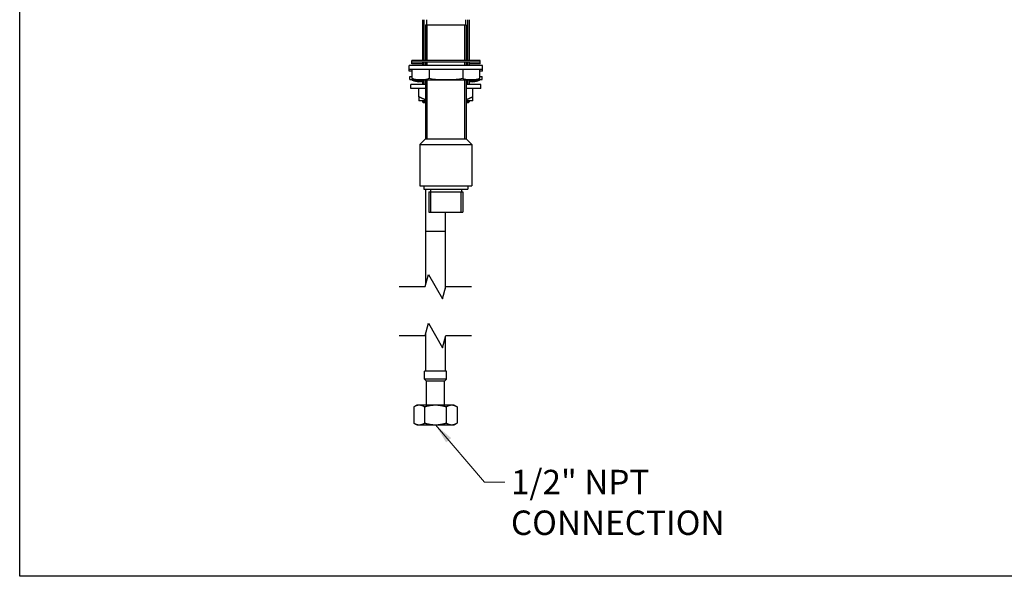
# Model space of a CAD drawing. Units: millimetres. Extents: x 40 to 1445, y 40 to 1010.
# Drawn here: x 40 to 645, y 40 to 382 of the extents above; entities that cross this region are included whole.
import ezdxf

# ---------------------------------------------------------------- set-up
doc = ezdxf.new("R2010")
doc.units = ezdxf.units.MM
doc.header["$LTSCALE"] = 5
for name, color, linetype, lineweight, true_color in [('Break Line (ISO)', 7, 'Continuous', 25, 0x00003f), ('Symbol (ISO)', 7, 'Continuous', 25, 0x00003f), ('Visible (ISO)', 7, 'Continuous', 25, 0x00003f), ('Visible Narrow (ISO)', 7, 'Continuous', 25, 0x00003f)]:
    doc.layers.add(name, color=color, linetype=linetype, lineweight=lineweight, true_color=true_color)
doc.layers.add('Sketch Geometry (ANSI)', color=7, linetype='Continuous', lineweight=25)
doc.styles.add('Samuel Heath (ISO)', font='tahoma.ttf')
doc.dimstyles.new('Samuel Heath (ISO)$7', dxfattribs={"dimscale": 5, "dimtxt": 3, "dimasz": 2.5, "dimexe": 1, "dimexo": 1.5, "dimgap": 0.762, "dimtad": 0, "dimtih": 1, "dimtoh": 1, "dimrnd": 1e-08, "dimzin": 0, "dimdsep": 46, "dimtxsty": 'Samuel Heath (ISO)', "dimcen": 0.09, "dimdle": 10, "dimclrd": 256, "dimclre": 256, "dimclrt": 256, "dimazin": 0, "dimtfac": 1, "dimtmove": 0, "dimatfit": 3, "dimfxl": 0, "dimtolj": 1, "dimtzin": 0, "dimlwd": 15, "dimlwe": 15, "dimarcsym": 0})

# ---------------------------------------------------------------- blocks, each defined once
blk = doc.blocks.new('Borders Default Border')
at = {"layer": 'Sketch Geometry (ANSI)', "flags": 128}
blk.add_lwpolyline([(8, 8), (8, 202), (289, 202), (289, 8), (8, 8)], dxfattribs=at)

msp = doc.modelspace()

# ---------------------------------------------------------------- linework, layer by layer
at = {"layer": 'Break Line (ISO)', "flags": 128}
for points in [[(273.044, 217.899), (288.919, 217.899), (290.928, 225.399), (299.589, 210.399), (301.598, 217.899), (317.473, 217.899)], [(273.044, 187.899), (288.919, 187.899), (290.928, 195.399), (299.589, 180.399), (301.598, 187.899), (317.473, 187.899)]]:
    msp.add_lwpolyline(points, dxfattribs=at)
at = {"layer": 'Visible (ISO)'}
for p, q in [((287.379, 381.819), (287.379, 356.718)), ((289.717, 381.819), (289.717, 378.718)), ((313.617, 381.819), (313.617, 378.718)), ((315.954, 381.819), (315.954, 356.718)), ((289.167, 378.718), (289.167, 356.718)), ((289.167, 378.718), (314.167, 378.718)), ((314.167, 378.718), (314.167, 356.718)), ((280.667, 355.718), (280.667, 356.718)), ((322.667, 356.718), (280.667, 356.718)), ((322.667, 355.718), (322.667, 356.718)), ((279.167, 351.218), (279.167, 353.718)), ((324.167, 353.718), (279.167, 353.718)), ((324.167, 351.218), (279.167, 351.218)), ((279.167, 350.218), (279.167, 351.218)), ((322.667, 355.718), (280.667, 355.718)), ((280.667, 354.718), (280.667, 355.718)), ((287.379, 354.718), (280.667, 354.718)), ((281.017, 345.718), (281.017, 351.218)), ((287.379, 355.718), (287.379, 353.718)), ((289.167, 355.718), (289.167, 353.718)), ((291.342, 351.218), (291.342, 345.718)), ((311.992, 351.218), (311.992, 345.718)), ((314.167, 355.718), (314.167, 353.718)), ((315.954, 355.718), (315.954, 353.718)), ((322.667, 354.718), (315.954, 354.718)), ((322.317, 351.218), (322.317, 345.718)), ((322.667, 354.718), (322.667, 355.718)), ((324.167, 351.218), (324.167, 353.718)), ((324.167, 350.218), (324.167, 351.218)), ((281.017, 350.218), (279.167, 350.218)), ((279.442, 345.018), (279.442, 347.018)), ((279.442, 347.018), (281.017, 347.018)), ((279.442, 345.018), (282.778, 345.018)), ((281.017, 345.018), (281.017, 344.718)), ((318.317, 344.718), (285.017, 344.718)), ((287.379, 344.718), (287.379, 342.018)), ((289.167, 344.718), (289.167, 308.718)), ((314.167, 344.718), (314.167, 308.718)), ((315.954, 344.718), (315.954, 342.018)), ((320.555, 345.018), (323.892, 345.018)), ((324.167, 350.218), (322.317, 350.218)), ((322.317, 347.018), (323.892, 347.018)), ((322.317, 344.718), (322.317, 345.018)), ((323.892, 345.018), (323.892, 347.018)), ((280.167, 339.518), (280.167, 342.018)), ((289.167, 342.018), (280.167, 342.018)), ((289.167, 339.518), (280.167, 339.518)), ((287.379, 343.718), (285.017, 343.718)), ((285.167, 334.471), (285.167, 339.518)), ((323.167, 342.018), (314.167, 342.018)), ((323.167, 339.518), (314.167, 339.518)), ((318.317, 343.718), (315.954, 343.718)), ((318.167, 334.471), (318.167, 339.518)), ((323.167, 339.518), (323.167, 342.018)), ((289.167, 332.018), (285.167, 332.018)), ((287.379, 332.018), (287.379, 331.318)), ((287.879, 330.818), (287.379, 331.318)), ((287.379, 331.318), (289.167, 331.318)), ((289.167, 330.818), (287.879, 330.818)), ((318.167, 332.018), (314.167, 332.018)), ((314.167, 331.318), (315.954, 331.318)), ((315.454, 330.818), (314.167, 330.818)), ((315.454, 330.818), (315.954, 331.318)), ((315.954, 332.018), (315.954, 331.318)), ((289.167, 308.718), (285.667, 305.218)), ((288.775, 308.327), (288.758, 308.318)), ((288.758, 308.31), (288.758, 308.318)), ((288.767, 308.318), (288.758, 308.318)), ((289.167, 308.718), (314.167, 308.718)), ((289.167, 308.718), (314.167, 308.718)), ((314.167, 308.718), (317.667, 305.218)), ((285.667, 305.218), (285.667, 279.718)), ((285.667, 305.218), (317.667, 305.218)), ((317.667, 305.218), (317.667, 279.718)), ((285.667, 279.718), (317.667, 279.718)), ((288.167, 279.718), (288.167, 277.718)), ((315.167, 279.718), (315.167, 277.718)), ((288.167, 277.718), (315.167, 277.718)), ((289.258, 277.718), (289.258, 251.818)), ((291.167, 276.118), (291.167, 263.718)), ((291.167, 276.118), (312.167, 276.118)), ((292.167, 277.718), (292.167, 276.118)), ((311.167, 277.718), (311.167, 276.118)), ((312.167, 276.118), (312.167, 263.718)), ((291.167, 263.718), (312.167, 263.718)), ((301.258, 263.718), (301.258, 251.818)), ((289.258, 189.167), (289.258, 166.057)), ((301.258, 186.631), (301.258, 166.057)), ((288.508, 161.057), (288.508, 166.057)), ((302.008, 166.057), (288.508, 166.057)), ((302.008, 161.057), (302.008, 166.057)), ((289.758, 159.807), (288.508, 161.057)), ((302.008, 161.057), (288.508, 161.057)), ((289.758, 145.057), (289.758, 159.807)), ((300.758, 159.807), (289.758, 159.807)), ((300.758, 159.807), (302.008, 161.057)), ((300.758, 145.057), (300.758, 159.807)), ((283.758, 145.057), (281.979, 144.03)), ((281.979, 144.03), (281.979, 134.084)), ((285.299, 145.057), (283.758, 145.057)), ((295.258, 145.057), (285.299, 145.057)), ((288.619, 144.03), (288.619, 134.084)), ((305.218, 145.057), (295.258, 145.057)), ((301.898, 144.03), (301.898, 134.084)), ((306.758, 145.057), (305.218, 145.057)), ((306.758, 145.057), (308.538, 144.03)), ((308.538, 144.03), (308.538, 134.084)), ((283.758, 133.057), (281.979, 134.084)), ((283.758, 133.057), (285.299, 133.057)), ((285.299, 133.057), (295.258, 133.057)), ((295.258, 133.057), (305.218, 133.057)), ((305.218, 133.057), (306.758, 133.057)), ((306.758, 133.057), (308.538, 134.084))]:
    msp.add_line(p, q, dxfattribs=at)
for centre, radius, start, end in [((285.017, 353.218), 8.5, 241.927513, 270), ((285.017, 352.218), 8.5, 241.927513, 270), ((318.317, 353.218), 8.5, 270, 298.072487), ((318.317, 352.218), 8.5, 270, 298.072487), ((290.613, 319.818), 1.5, 164.697083, 195.302917)]:
    msp.add_arc(centre, radius, start, end, dxfattribs=at)
for points, knots in [([(291.342, 345.718), (290.704, 345.378), (290.026, 345.17), (288.267, 344.838), (287.174, 344.808), (286.179, 344.808), (285.184, 344.808), (284.091, 344.838), (282.332, 345.17), (281.654, 345.378), (281.017, 345.718)], [-0.9775553, -0.9775553, -0.9775553, -0.9775553, -0.5967688, -0.5967688, 0, 0, 0, 0.5967688, 0.5967688, 0.9775553, 0.9775553, 0.9775553, 0.9775553]), ([(287.379, 343.83), (286.969, 343.813), (286.566, 343.808), (286.179, 343.808), (285.184, 343.808), (284.091, 343.838), (282.332, 344.17), (281.654, 344.378), (281.017, 344.718)], [-0.2324204, -0.2324204, -0.2324204, -0.2324204, 0, 0, 0, 0.5967688, 0.5967688, 0.9775553, 0.9775553, 0.9775553, 0.9775553]), ([(311.992, 345.718), (310.716, 345.378), (309.361, 345.17), (305.842, 344.838), (303.656, 344.808), (301.667, 344.808), (299.677, 344.808), (297.491, 344.838), (293.972, 345.17), (292.617, 345.378), (291.342, 345.718)], [-0.9775553, -0.9775553, -0.9775553, -0.9775553, -0.5967688, -0.5967688, 0, 0, 0, 0.5967688, 0.5967688, 0.9775553, 0.9775553, 0.9775553, 0.9775553]), ([(322.317, 345.718), (321.679, 345.378), (321.001, 345.17), (319.242, 344.838), (318.149, 344.808), (317.154, 344.808), (316.159, 344.808), (315.066, 344.838), (313.307, 345.17), (312.629, 345.378), (311.992, 345.718)], [-0.9775553, -0.9775553, -0.9775553, -0.9775553, -0.5967688, -0.5967688, 0, 0, 0, 0.5967688, 0.5967688, 0.9775553, 0.9775553, 0.9775553, 0.9775553]), ([(322.317, 344.718), (321.679, 344.378), (321.001, 344.17), (319.242, 343.838), (318.149, 343.808), (317.154, 343.808), (316.767, 343.808), (316.364, 343.813), (315.954, 343.83)], [-0.9775553, -0.9775553, -0.9775553, -0.9775553, -0.5967688, -0.5967688, 0, 0, 0, 0.2324204, 0.2324204, 0.2324204, 0.2324204])]:
    msp.add_open_spline(points, degree=3, knots=knots, dxfattribs=at)
for points, weights in [([(285.167, 334.471), (285.167, 332.412), (285.167, 332.018)], [1.00166876068, 1.02507059225, 1]), ([(289.167, 332.633), (287.268, 333.258), (285.167, 334.471)], [1.01247468164, 1.01532493059, 1.00166876068]), ([(318.167, 334.471), (316.065, 333.258), (314.167, 332.633)], [1.00166876068, 1.01532493059, 1.01247468164]), ([(318.167, 332.018), (318.167, 332.412), (318.167, 334.471)], [1, 1.02507059225, 1.00166876068]), ([(285.299, 145.057), (283.758, 145.057), (281.979, 144.03)], [1, 1.04024016584, 1.00440834664]), ([(288.619, 144.03), (286.84, 145.057), (285.299, 145.057)], [1.00440834664, 1.04024016584, 1]), ([(295.258, 145.057), (292.177, 145.057), (288.619, 144.03)], [1, 1.04024016584, 1.00440834664]), ([(301.898, 144.03), (298.34, 145.057), (295.258, 145.057)], [1.00440834664, 1.04024016584, 1]), ([(305.218, 145.057), (303.677, 145.057), (301.898, 144.03)], [1, 1.04024016584, 1.00440834664]), ([(308.538, 144.03), (306.758, 145.057), (305.218, 145.057)], [1.00440834664, 1.04024016584, 1]), ([(281.979, 134.084), (283.758, 133.057), (285.299, 133.057)], [1.00440834664, 1.04024016584, 1]), ([(285.299, 133.057), (286.84, 133.057), (288.619, 134.084)], [1, 1.04024016584, 1.00440834664]), ([(288.619, 134.084), (292.177, 133.057), (295.258, 133.057)], [1.00440834664, 1.04024016584, 1]), ([(295.258, 133.057), (298.34, 133.057), (301.898, 134.084)], [1, 1.04024016584, 1.00440834664]), ([(301.898, 134.084), (303.677, 133.057), (305.218, 133.057)], [1.00440834664, 1.04024016584, 1]), ([(305.218, 133.057), (306.758, 133.057), (308.538, 134.084)], [1, 1.04024016584, 1.00440834664])]:
    msp.add_rational_spline(points, weights, degree=2, dxfattribs=at)
for points in [[(289.258, 251.818), (289.258, 240.989), (289.258, 230.078), (289.258, 219.167)], [(301.258, 251.818), (301.258, 240.15), (301.258, 228.386), (301.258, 216.631)]]:
    msp.add_open_spline(points, degree=3, dxfattribs=at)
at = {"layer": 'Visible Narrow (ISO)'}
for p, q in [((288.219, 381.819), (288.219, 356.718)), ((315.115, 356.718), (315.115, 381.819)), ((290.073, 378.718), (290.073, 356.718)), ((313.261, 356.718), (313.261, 378.718)), ((288.219, 355.718), (288.219, 353.718)), ((290.073, 355.718), (290.073, 353.718)), ((313.261, 353.718), (313.261, 355.718)), ((315.115, 353.718), (315.115, 355.718)), ((288.219, 344.718), (288.219, 342.018)), ((290.073, 344.718), (290.073, 308.718)), ((313.261, 308.718), (313.261, 344.718)), ((315.115, 342.018), (315.115, 344.718)), ((288.219, 332.018), (288.219, 330.818)), ((315.115, 330.818), (315.115, 332.018)), ((292.187, 276.118), (292.187, 263.718)), ((311.147, 263.718), (311.147, 276.118)), ((301.258, 251.818), (289.258, 251.818))]:
    msp.add_line(p, q, dxfattribs=at)
msp.add_open_spline([(289.258, 251.818), (289.258, 240.989), (289.258, 230.077), (289.258, 219.167)], degree=3, dxfattribs=at)

# ---------------------------------------------------------------- block references
at = {"xscale": 5, "yscale": 5, "zscale": 5}
msp.add_blockref('Borders Default Border', (0, 0), dxfattribs=at)

# ---------------------------------------------------------------- texts
at = {"layer": 'Symbol (ISO)', "color": 176, "true_color": 0x000080, "insert": (341.607, 105.393), "char_height": 15, "width": 215.36064, "attachment_point": 1, "style": 'Samuel Heath (ISO)'}
msp.add_mtext('\\fTahoma|b0|i0;1/2" NPT CONNECTION', dxfattribs=at)

# ---------------------------------------------------------------- leaders
at = {"layer": 'Symbol (ISO)', "color": 176, "lineweight": 18, "true_color": 0x000080, "annotation_type": 0, "has_hookline": 1, "hookline_direction": 0, "text_width": 211.592}
msp.add_leader([(295.258, 133.057), (325.297, 97.893), (337.797, 97.893)], dimstyle='Samuel Heath (ISO)$7', override={"dimtad": 0}, dxfattribs=at)

doc.saveas('drawing.dxf')
